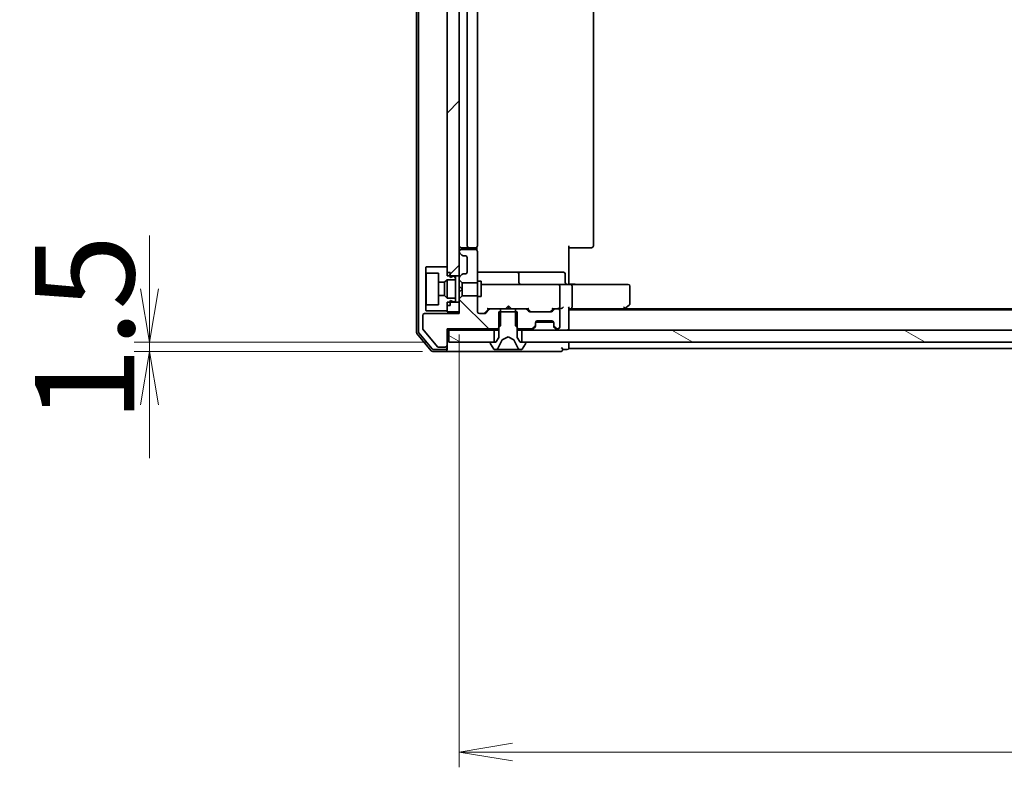
# Model space of a CAD drawing. Units: millimetres. Extents: x 36 to 9871, y 20 to 1706.
# Drawn here: x 2215 to 2376, y 1213 to 1335 of the extents above; entities that cross this region are included whole.
import ezdxf

# ---------------------------------------------------------------- set-up
doc = ezdxf.new("R2010")
doc.units = ezdxf.units.MM
doc.header["$LTSCALE"] = 2.5
doc.layers.get('Defpoints').update_dxf_attribs({"lineweight": 25})
for name, color, linetype, lineweight in [('Dimension (ISO)', 7, 'Continuous', 18), ('Hatch (ISO)', 1, 'Continuous', 18), ('Visible (ISO)', 7, 'Continuous', 35)]:
    doc.layers.add(name, color=color, linetype=linetype, lineweight=lineweight)
doc.styles.add('Note Text (TK)', font='MS PGothic.ttf')
doc.dimstyles.new('Default - Method 1b (TK)', dxfattribs={"dimscale": 2.5, "dimtxt": 2.5, "dimasz": 2.5, "dimexe": 1, "dimexo": 1.5, "dimgap": 1, "dimtad": 1, "dimrnd": 1e-08, "dimdsep": 46, "dimtxsty": 'Note Text (TK)', "dimblk": 'OPEN', "dimcen": 0.09, "dimdle": 5, "dimclrd": 100, "dimclre": 100, "dimclrt": 7, "dimadec": 1, "dimazin": 1, "dimtfac": 1, "dimtmove": 0, "dimatfit": 3, "dimldrblk": 'OPEN', "dimfxl": 1, "dimtolj": 1, "dimlwd": -1, "dimlwe": -1, "dimarcsym": 0})
pattern_1 = [(135.0002, (936.75, -28), (-13.47033, -13.47043), [])]
pattern_2 = [(150.0002, (936.75, -28), (-9.52493, -16.49782), [])]
pattern_3 = [(45, (936.75, -28), (-13.47038, 13.47038), [])]
pattern_4 = [(120.0002, (936.75, -28), (-16.49775, -9.52505), [])]

# ---------------------------------------------------------------- blocks, each defined once
blk = doc.blocks.new('_Open')
at = {"color": 0, "linetype": 'ByBlock', "lineweight": -2}
for p, q in [((-1, 0.167), (0, 0)), ((-1, -0.167), (0, 0)), ((0, 0), (-1, 0))]:
    blk.add_line(p, q, dxfattribs=at)
blk = doc.blocks.new('*D77')
at = {"layer": 'Defpoints', "color": 0}
for p in [(2235.79, 1282.27), (2284.91, 1282.27), (2284.31, 1280.77)]:
    blk.add_point(p, dxfattribs=at)
at = {"layer": 'Dimension (ISO)', "color": 100}
for p, q in [((2235.79, 1291.02), (2235.79, 1299.77)), ((2281.16, 1282.27), (2233.29, 1282.27)), ((2235.79, 1280.77), (2235.79, 1282.27)), ((2280.56, 1280.77), (2233.29, 1280.77)), ((2235.79, 1272.02), (2235.79, 1263.27))]:
    blk.add_line(p, q, dxfattribs=at)
at = {"layer": 'Dimension (ISO)', "color": 100, "xscale": 8.75, "yscale": 8.75, "zscale": 8.75}
for p, rotation in [((2235.79, 1282.27), 270), ((2235.79, 1280.77), 90)]:
    blk.add_blockref('_Open', p, dxfattribs=dict(at, rotation=rotation))
at = {"layer": 'Dimension (ISO)', "color": 7, "insert": (2225.16, 1269.14), "char_height": 16.25, "attachment_point": 4, "rotation": 90, "style": 'Note Text (TK)'}
blk.add_mtext('\\A1;1.5', dxfattribs=at)
blk = doc.blocks.new('*D78')
at = {"layer": 'Defpoints', "color": 0}
for p in [(2702.61, 1289.9), (2286.61, 1287.27), (2702.61, 1215.07)]:
    blk.add_point(p, dxfattribs=at)
at = {"layer": 'Dimension (ISO)', "color": 100}
for p, q in [((2702.61, 1286.15), (2702.61, 1212.57)), ((2286.61, 1283.52), (2286.61, 1212.57)), ((2295.36, 1215.07), (2693.86, 1215.07))]:
    blk.add_line(p, q, dxfattribs=at)
at = {"layer": 'Dimension (ISO)', "color": 100, "xscale": 8.75, "yscale": 8.75, "zscale": 8.75, "rotation": 180}
blk.add_blockref('_Open', (2286.61, 1215.07), dxfattribs=at)
at = {"layer": 'Dimension (ISO)', "color": 100, "xscale": 8.75, "yscale": 8.75, "zscale": 8.75}
blk.add_blockref('_Open', (2702.61, 1215.07), dxfattribs=at)
at = {"layer": 'Dimension (ISO)', "color": 7, "insert": (2477.94, 1225.69), "char_height": 16.25, "attachment_point": 4, "style": 'Note Text (TK)'}
blk.add_mtext('\\A1;416', dxfattribs=at)

msp = doc.modelspace()

# ---------------------------------------------------------------- hatches: boundary and pattern name
at = {"layer": 'Hatch (ISO)'}
h = msp.add_hatch(dxfattribs=at)
h.set_pattern_fill('ANSI31', color=256, scale=152.4, style=0)
h.set_pattern_definition(pattern_3)
h.paths.add_polyline_path([(2284.6105, 1293.166), (2286.6105, 1293.166), (2286.6105, 1445.366), (2284.6105, 1445.366)])
h = msp.add_hatch(dxfattribs=at)
h.set_pattern_fill('ANSI31', color=256, scale=152.4, angle=90.00021, style=0)
h.set_pattern_definition(pattern_1)
edge = h.paths.add_edge_path()
edge.add_ellipse((2286.9105, 1297.0902), major_axis=(0, -0.3), ratio=1, start_angle=270, end_angle=315)
edge.add_line((2286.6983, 1296.8781), (2287.0226, 1296.5538))
edge.add_ellipse((2287.2347, 1296.766), major_axis=(0.2121, -0.2121), ratio=1, start_angle=270, end_angle=315)
edge.add_line((2287.2347, 1296.466), (2287.6105, 1296.466))
edge.add_ellipse((2287.6105, 1296.166), major_axis=(0.3, 0), ratio=1, start_angle=0, end_angle=90, ccw=False)
edge.add_line((2287.9105, 1296.166), (2287.9105, 1293.766))
edge.add_ellipse((2287.6105, 1293.766), major_axis=(0, -0.3), ratio=1, start_angle=0, end_angle=90, ccw=False)
edge.add_line((2287.6105, 1293.466), (2287.2347, 1293.466))
edge.add_ellipse((2287.2347, 1293.166), major_axis=(-0.3, 0), ratio=1, start_angle=270, end_angle=315)
edge.add_line((2287.0226, 1293.3781), (2286.6983, 1293.0538))
edge.add_ellipse((2286.9105, 1292.8417), major_axis=(-0.2121, -0.2121), ratio=1, start_angle=270, end_angle=315)
edge.add_line((2286.6105, 1292.8417), (2286.6105, 1292.5224))
edge.add_line((2286.6105, 1292.5224), (2287.1105, 1292.0224))
edge.add_line((2287.1105, 1292.0224), (2289.6105, 1292.0224))
edge.add_line((2289.6105, 1292.0224), (2289.6105, 1297.166))
edge.add_ellipse((2289.3105, 1297.166), major_axis=(0, 0.3), ratio=1, start_angle=270, end_angle=360)
edge.add_line((2289.3105, 1297.466), (2286.9105, 1297.466))
edge.add_ellipse((2286.9105, 1297.166), major_axis=(-0.3, 0), ratio=1, start_angle=270, end_angle=360)
edge.add_line((2286.6105, 1297.166), (2286.6105, 1297.0902))
h = msp.add_hatch(dxfattribs=at)
h.set_pattern_fill('ANSI31', color=256, scale=152.4, angle=75.000175, style=0)
h.set_pattern_definition(pattern_4)
h.paths.add_polyline_path([(2284.2105, 1292.116), (2284.6105, 1292.516), (2286.0105, 1292.516), (2286.0105, 1293.116), (2285.7105, 1293.116), (2285.1105, 1292.916), (2285.1105, 1293.716), (2284.6105, 1293.716), (2284.6105, 1294.616), (2281.2105, 1294.616), (2281.1105, 1294.516), (2281.1105, 1293.716), (2281.2105, 1293.616), (2283.2105, 1293.616), (2283.2105, 1292.116)])
h = msp.add_hatch(dxfattribs=at)
h.set_pattern_fill('ANSI31', color=256, scale=152.4, angle=90.00021, style=0)
h.set_pattern_definition(pattern_1)
edge = h.paths.add_edge_path()
edge.add_ellipse((2284.3105, 1281.766), major_axis=(0.3, 0), ratio=1, start_angle=270, end_angle=360)
edge.add_line((2284.6105, 1281.766), (2284.6105, 1284.466))
edge.add_line((2284.6105, 1284.466), (2292.881, 1284.466))
edge.add_line((2292.881, 1284.466), (2293.381, 1284.966))
edge.add_line((2293.381, 1284.966), (2293.381, 1287.766))
edge.add_line((2293.381, 1287.766), (2291.7847, 1287.766))
edge.add_ellipse((2291.7847, 1287.466), major_axis=(-0.3, 0), ratio=1, start_angle=270, end_angle=315)
edge.add_line((2291.5726, 1287.6781), (2290.9483, 1287.0538))
edge.add_ellipse((2290.7362, 1287.266), major_axis=(-0.2121, -0.2121), ratio=1, start_angle=45, end_angle=90, ccw=False)
edge.add_line((2290.7362, 1286.966), (2289.9105, 1286.966))
edge.add_ellipse((2289.9105, 1287.266), major_axis=(-0.3, 0), ratio=1, start_angle=0, end_angle=90, ccw=False)
edge.add_line((2289.6105, 1287.266), (2289.6105, 1289.9095))
edge.add_line((2289.6105, 1289.9095), (2287.1105, 1289.9095))
edge.add_line((2287.1105, 1289.9095), (2286.6105, 1289.4095))
edge.add_line((2286.6105, 1289.4095), (2286.6105, 1286.966))
edge.add_line((2286.6105, 1286.966), (2280.9105, 1286.966))
edge.add_ellipse((2280.9105, 1286.666), major_axis=(-0.3, 0), ratio=1, start_angle=270, end_angle=360)
edge.add_line((2280.6105, 1286.666), (2280.6105, 1284.5384))
edge.add_ellipse((2280.8105, 1284.5384), major_axis=(0, -0.2), ratio=1, start_angle=270, end_angle=309.805571)
edge.add_line((2280.6568, 1284.4103), (2283.0505, 1281.5379))
edge.add_ellipse((2283.2041, 1281.666), major_axis=(0.128, -0.1536), ratio=1, start_angle=270, end_angle=320.194429)
edge.add_line((2283.2041, 1281.466), (2284.3105, 1281.466))
h = msp.add_hatch(dxfattribs=at)
h.set_pattern_fill('ANSI31', color=256, scale=152.4, angle=75.000175, style=0)
h.set_pattern_definition(pattern_4)
h.paths.add_polyline_path([(2284.6105, 1289.516), (2284.2105, 1289.916), (2283.2105, 1289.916), (2283.2105, 1288.416), (2281.2105, 1288.416), (2281.1105, 1288.316), (2281.1105, 1287.516), (2281.2105, 1287.416), (2284.6105, 1287.416), (2284.6105, 1288.316), (2285.1105, 1288.316), (2285.1105, 1289.116), (2285.7105, 1288.916), (2286.0105, 1288.916), (2286.0105, 1289.516)])
h = msp.add_hatch(dxfattribs=at)
h.set_pattern_fill('ANSI31', color=256, scale=152.4, style=0)
h.set_pattern_definition(pattern_3)
h.paths.add_polyline_path([(2284.6105, 1287.266), (2286.6105, 1287.266), (2286.6105, 1288.866), (2284.6105, 1288.866)])
h = msp.add_hatch(dxfattribs=at)
h.set_pattern_fill('ANSI31', color=256, scale=152.4, angle=90.00021, style=0)
h.set_pattern_definition(pattern_1)
edge = h.paths.add_edge_path()
edge.add_ellipse((2298.8105, 1285.0902), major_axis=(0.2121, 0.2121), ratio=1, start_angle=270, end_angle=315)
edge.add_line((2299.1105, 1285.0902), (2299.1105, 1285.466))
edge.add_ellipse((2299.4105, 1285.466), major_axis=(0, 0.3), ratio=1, start_angle=0, end_angle=90, ccw=False)
edge.add_line((2299.4105, 1285.766), (2301.8105, 1285.766))
edge.add_ellipse((2301.8105, 1285.466), major_axis=(0.3, 0), ratio=1, start_angle=0, end_angle=90, ccw=False)
edge.add_line((2302.1105, 1285.466), (2302.1105, 1285.0902))
edge.add_ellipse((2302.4105, 1285.0902), major_axis=(0, -0.3), ratio=1, start_angle=270, end_angle=315)
edge.add_line((2302.1983, 1284.8781), (2302.5226, 1284.5538))
edge.add_ellipse((2302.7347, 1284.766), major_axis=(0.2121, -0.2121), ratio=1, start_angle=270, end_angle=315)
edge.add_line((2302.7347, 1284.466), (2302.8105, 1284.466))
edge.add_ellipse((2302.8105, 1284.766), major_axis=(0.3, 0), ratio=1, start_angle=270, end_angle=360)
edge.add_line((2303.1105, 1284.766), (2303.1105, 1287.466))
edge.add_ellipse((2302.8105, 1287.466), major_axis=(0, 0.3), ratio=1, start_angle=270, end_angle=360)
edge.add_line((2302.8105, 1287.766), (2302.4347, 1287.766))
edge.add_ellipse((2302.4347, 1287.466), major_axis=(-0.3, 0), ratio=1, start_angle=270, end_angle=315)
edge.add_line((2302.2226, 1287.6781), (2301.8983, 1287.3538))
edge.add_ellipse((2301.6862, 1287.566), major_axis=(-0.2121, -0.2121), ratio=1, start_angle=45, end_angle=90, ccw=False)
edge.add_line((2301.6862, 1287.266), (2298.1847, 1287.266))
edge.add_ellipse((2298.1847, 1287.566), major_axis=(-0.3, 0), ratio=1, start_angle=45, end_angle=90, ccw=False)
edge.add_line((2297.9726, 1287.3538), (2297.6483, 1287.6781))
edge.add_ellipse((2297.4362, 1287.466), major_axis=(-0.2121, 0.2121), ratio=1, start_angle=270, end_angle=315)
edge.add_line((2297.4362, 1287.766), (2295.84, 1287.766))
edge.add_line((2295.84, 1287.766), (2295.84, 1284.966))
edge.add_line((2295.84, 1284.966), (2296.34, 1284.466))
edge.add_line((2296.34, 1284.466), (2298.4862, 1284.466))
edge.add_ellipse((2298.4862, 1284.766), major_axis=(0.3, 0), ratio=1, start_angle=270, end_angle=315)
edge.add_line((2298.6983, 1284.5538), (2299.0226, 1284.8781))
h = msp.add_hatch(dxfattribs=at)
h.set_pattern_fill('ANSI31', color=256, scale=152.4, style=0)
h.set_pattern_definition(pattern_3)
edge = h.paths.add_edge_path()
edge.add_ellipse((2297.4105, 1282.166), major_axis=(0, 0.1), ratio=1, start_angle=270, end_angle=360)
edge.add_line((2297.4105, 1282.266), (2296.6105, 1282.266))
edge.add_line((2296.6105, 1282.266), (2296.1105, 1283.066))
edge.add_line((2296.1105, 1283.066), (2296.1105, 1287.266))
edge.add_line((2296.1105, 1287.266), (2293.1105, 1287.266))
edge.add_line((2293.1105, 1287.266), (2293.1105, 1283.066))
edge.add_line((2293.1105, 1283.066), (2292.6105, 1282.266))
edge.add_line((2292.6105, 1282.266), (2291.8105, 1282.266))
edge.add_ellipse((2291.8105, 1282.166), major_axis=(-0.1, 0), ratio=1, start_angle=270, end_angle=360)
edge.add_line((2291.7105, 1282.166), (2291.7105, 1282.1253))
edge.add_ellipse((2291.9105, 1282.1253), major_axis=(0, -0.2), ratio=1, start_angle=270, end_angle=303.023868)
edge.add_line((2291.7428, 1282.0163), (2292.3013, 1281.157))
edge.add_ellipse((2292.469, 1281.266), major_axis=(0.109, -0.1677), ratio=1, start_angle=270, end_angle=326.976132)
edge.add_line((2292.469, 1281.066), (2292.5504, 1281.066))
edge.add_ellipse((2292.5504, 1281.566), major_axis=(0.5, 0), ratio=1, start_angle=270, end_angle=333.608297)
edge.add_line((2292.9983, 1281.3437), (2293.6417, 1282.6403))
edge.add_ellipse((2293.6865, 1282.618), major_axis=(0.0222, 0.0448), ratio=1, start_angle=54.391703, end_angle=90, ccw=False)
edge.add_line((2293.663, 1282.6622), (2294.6105, 1283.166))
edge.add_line((2294.6105, 1283.166), (2295.558, 1282.6622))
edge.add_ellipse((2295.5345, 1282.618), major_axis=(0.0441, -0.0235), ratio=1, start_angle=54.391703, end_angle=90, ccw=False)
edge.add_line((2295.5793, 1282.6403), (2296.2226, 1281.3437))
edge.add_ellipse((2296.6705, 1281.566), major_axis=(0.2223, -0.4479), ratio=1, start_angle=270, end_angle=333.608297)
edge.add_line((2296.6705, 1281.066), (2296.7519, 1281.066))
edge.add_ellipse((2296.7519, 1281.266), major_axis=(0.2, 0), ratio=1, start_angle=270, end_angle=326.976132)
edge.add_line((2296.9196, 1281.157), (2297.4782, 1282.0163))
edge.add_ellipse((2297.3105, 1282.1253), major_axis=(0.109, 0.1677), ratio=1, start_angle=270, end_angle=303.023868)
edge.add_line((2297.5105, 1282.1253), (2297.5105, 1282.166))
h = msp.add_hatch(dxfattribs=at)
h.set_pattern_fill('ANSI31', color=256, scale=152.4, angle=105.000246, style=0)
h.set_pattern_definition(pattern_2)
h.paths.add_polyline_path([(2284.9105, 1284.266), (2284.9105, 1282.266), (2292.3605, 1282.266), (2292.3605, 1284.266)])
h = msp.add_hatch(dxfattribs=at)
h.set_pattern_fill('ANSI31', color=256, scale=152.4, angle=105.000246, style=0)
h.set_pattern_definition(pattern_2)
h.paths.add_polyline_path([(2296.8605, 1284.266), (2296.8605, 1282.266), (2692.3605, 1282.266), (2692.3605, 1284.266)])

# ---------------------------------------------------------------- linework, layer by layer
at = {"layer": 'Visible (ISO)'}
for p, q in [((2279.6105, 1454.6574), (2279.6105, 1283.8746)), ((2279.9105, 1454.5487), (2279.9105, 1283.9832)), ((2284.6105, 1445.366), (2284.6105, 1293.166)), ((2286.6105, 1293.166), (2286.6105, 1445.366)), ((2287.9105, 1440.466), (2287.9105, 1298.066)), ((2289.6105, 1298.066), (2289.6105, 1440.466)), ((2308.6105, 1298.066), (2308.6105, 1440.466)), ((2286.6105, 1297.166), (2286.6105, 1297.0902)), ((2286.9105, 1297.766), (2288.2105, 1297.766)), ((2289.3105, 1297.466), (2286.9105, 1297.466)), ((2288.2105, 1297.766), (2288.4034, 1297.766)), ((2288.5448, 1297.766), (2288.4034, 1297.766)), ((2288.5448, 1297.766), (2289.2519, 1297.766)), ((2289.3105, 1297.766), (2289.2519, 1297.766)), ((2289.5207, 1297.38), (2289.5207, 1297.8519)), ((2289.6105, 1292.0224), (2289.6105, 1297.166)), ((2304.6105, 1298.066), (2304.6105, 1292.266)), ((2305.0247, 1297.766), (2304.6105, 1297.766)), ((2305.0247, 1297.766), (2307.4034, 1297.766)), ((2307.5448, 1297.766), (2307.4034, 1297.766)), ((2307.5448, 1297.766), (2308.2519, 1297.766)), ((2308.3105, 1297.766), (2308.2519, 1297.766)), ((2286.6983, 1296.8781), (2287.0226, 1296.5538)), ((2287.2347, 1296.466), (2287.6105, 1296.466)), ((2287.9105, 1296.166), (2287.9105, 1293.766)), ((2281.2105, 1294.616), (2281.1105, 1294.516)), ((2281.1105, 1294.516), (2281.1105, 1293.716)), ((2284.6105, 1294.616), (2281.2105, 1294.616)), ((2284.6105, 1293.716), (2284.6105, 1294.616)), ((2281.1105, 1293.716), (2281.2105, 1293.616)), ((2281.1105, 1293.716), (2281.1105, 1288.316)), ((2281.2105, 1293.616), (2283.2105, 1293.616)), ((2281.2105, 1288.416), (2281.2105, 1293.616)), ((2283.2105, 1293.616), (2283.2105, 1292.116)), ((2284.2105, 1292.116), (2284.6105, 1292.516)), ((2285.1105, 1293.716), (2284.6105, 1293.716)), ((2284.6105, 1293.166), (2286.6105, 1293.166)), ((2284.6105, 1292.516), (2286.0105, 1292.516)), ((2284.6105, 1292.516), (2284.6105, 1289.516)), ((2285.1105, 1292.916), (2285.1105, 1293.716)), ((2285.7105, 1293.116), (2285.1105, 1292.916)), ((2286.0105, 1293.116), (2285.7105, 1293.116)), ((2286.0105, 1292.516), (2286.0105, 1293.116)), ((2286.0105, 1292.516), (2286.0105, 1289.516)), ((2286.6105, 1293.166), (2286.6105, 1292.8417)), ((2286.6105, 1292.8417), (2286.6105, 1292.5224)), ((2286.6105, 1292.5224), (2287.1105, 1292.0224)), ((2286.6105, 1292.5224), (2286.6105, 1291.466)), ((2287.0226, 1293.3781), (2286.6983, 1293.0538)), ((2287.6105, 1293.466), (2287.2347, 1293.466)), ((2295.9334, 1293.766), (2289.6105, 1293.766)), ((2289.6105, 1292.266), (2290.2105, 1292.266)), ((2290.2105, 1289.766), (2290.2105, 1292.266)), ((2296.105, 1293.766), (2295.9334, 1293.766)), ((2299.7795, 1293.766), (2296.105, 1293.766)), ((2296.405, 1292.066), (2296.405, 1293.466)), ((2303.7092, 1293.766), (2299.7795, 1293.766)), ((2304.0092, 1292.066), (2304.0092, 1293.466)), ((2304.6105, 1291.991), (2304.6105, 1292.266)), ((2283.2105, 1292.116), (2284.2105, 1292.116)), ((2283.2105, 1289.916), (2283.2105, 1292.116)), ((2284.2105, 1292.116), (2284.2105, 1289.916)), ((2286.6105, 1291.466), (2287.1105, 1290.966)), ((2286.6105, 1291.466), (2286.6105, 1290.466)), ((2287.1105, 1290.966), (2286.6105, 1290.466)), ((2287.1105, 1292.0224), (2289.6105, 1292.0224)), ((2287.1105, 1290.966), (2287.1105, 1292.0224)), ((2287.1105, 1289.9095), (2287.1105, 1290.966)), ((2289.6105, 1292.0224), (2289.6105, 1289.9095)), ((2290.7959, 1291.766), (2290.2105, 1291.766)), ((2301.9923, 1291.766), (2290.7959, 1291.766)), ((2302.8105, 1291.766), (2301.9923, 1291.766)), ((2302.8105, 1291.766), (2304.9862, 1291.766)), ((2303.1105, 1288.066), (2303.1105, 1291.466)), ((2304.6105, 1291.991), (2304.6105, 1291.7737)), ((2313.5471, 1291.766), (2304.9862, 1291.766)), ((2305.1105, 1291.466), (2305.1105, 1288.066)), ((2314.3105, 1291.766), (2313.5471, 1291.766)), ((2314.6105, 1288.616), (2314.6105, 1291.466)), ((2284.2105, 1289.916), (2283.2105, 1289.916)), ((2283.2105, 1289.916), (2283.2105, 1288.416)), ((2284.6105, 1289.516), (2284.2105, 1289.916)), ((2286.0105, 1289.516), (2284.6105, 1289.516)), ((2285.1105, 1288.316), (2285.1105, 1289.116)), ((2285.1105, 1289.116), (2285.7105, 1288.916)), ((2286.0105, 1288.916), (2286.0105, 1289.516)), ((2286.6105, 1290.466), (2286.6105, 1289.4095)), ((2287.1105, 1289.9095), (2286.6105, 1289.4095)), ((2286.6105, 1289.4095), (2286.6105, 1286.966)), ((2289.6105, 1289.9095), (2287.1105, 1289.9095)), ((2289.6105, 1287.266), (2289.6105, 1289.9095)), ((2289.6105, 1289.766), (2290.2105, 1289.766)), ((2281.2105, 1288.416), (2281.1105, 1288.316)), ((2281.1105, 1288.316), (2281.1105, 1287.516)), ((2281.1105, 1287.516), (2281.2105, 1287.416)), ((2283.2105, 1288.416), (2281.2105, 1288.416)), ((2281.2105, 1287.416), (2284.6105, 1287.416)), ((2286.6105, 1288.866), (2284.6105, 1288.866)), ((2284.6105, 1288.866), (2284.6105, 1287.266)), ((2284.6105, 1287.416), (2284.6105, 1288.316)), ((2285.1105, 1288.316), (2284.6105, 1288.316)), ((2285.7105, 1288.916), (2286.0105, 1288.916)), ((2286.6105, 1287.266), (2286.6105, 1288.866)), ((2290.7484, 1287.0539), (2291.4605, 1287.766)), ((2291.5726, 1287.6781), (2290.9483, 1287.0538)), ((2291.2844, 1287.766), (2291.7847, 1287.766)), ((2293.381, 1287.766), (2291.7847, 1287.766)), ((2293.381, 1284.966), (2293.381, 1287.766)), ((2293.381, 1287.766), (2295.84, 1287.766)), ((2294.1964, 1287.766), (2294.2564, 1287.826)), ((2294.6964, 1288.266), (2294.2564, 1287.826)), ((2294.6964, 1288.266), (2295.1364, 1287.826)), ((2294.6964, 1287.766), (2294.6964, 1288.266)), ((2295.1364, 1287.826), (2295.1964, 1287.766)), ((2297.4362, 1287.766), (2295.84, 1287.766)), ((2295.84, 1287.766), (2295.84, 1284.966)), ((2297.4362, 1287.766), (2297.9366, 1287.766)), ((2297.9726, 1287.3538), (2297.6483, 1287.6781)), ((2297.7605, 1287.766), (2298.1726, 1287.3539)), ((2302.1105, 1287.766), (2301.6984, 1287.3539)), ((2302.2226, 1287.6781), (2301.8983, 1287.3538)), ((2301.9344, 1287.766), (2302.4347, 1287.766)), ((2302.8105, 1287.766), (2302.4347, 1287.766)), ((2302.8105, 1287.766), (2303.1862, 1287.766)), ((2303.1105, 1284.766), (2303.1105, 1287.466)), ((2304.6105, 1284.566), (2304.6105, 1287.8538)), ((2304.6105, 1287.766), (2304.9862, 1287.766)), ((2684.6105, 1287.566), (2304.6105, 1287.566)), ((2304.9862, 1287.766), (2313.5771, 1287.766)), ((2313.4105, 1287.566), (2313.7571, 1287.826)), ((2313.5471, 1288.066), (2313.7027, 1287.9104)), ((2675.5438, 1287.766), (2313.6771, 1287.766)), ((2313.7571, 1287.826), (2314.4905, 1288.376)), ((2280.6105, 1286.666), (2280.6105, 1284.5384)), ((2286.6105, 1286.966), (2280.9105, 1286.966)), ((2284.6105, 1287.266), (2286.6105, 1287.266)), ((2290.7362, 1286.966), (2289.9105, 1286.966)), ((2296.1105, 1287.266), (2293.1105, 1287.266)), ((2293.1105, 1287.266), (2293.1105, 1283.066)), ((2296.1105, 1283.066), (2296.1105, 1287.266)), ((2301.6862, 1287.266), (2298.1847, 1287.266)), ((2280.6568, 1284.4103), (2283.0505, 1281.5379)), ((2284.6105, 1281.766), (2284.6105, 1284.466)), ((2284.6105, 1284.466), (2292.881, 1284.466)), ((2284.6105, 1284.266), (2284.9105, 1284.266)), ((2284.9105, 1284.266), (2284.9105, 1282.266)), ((2292.3605, 1284.266), (2284.9105, 1284.266)), ((2292.3605, 1282.266), (2292.3605, 1284.266)), ((2292.3605, 1284.266), (2293.1105, 1284.266)), ((2292.881, 1284.466), (2293.381, 1284.966)), ((2292.881, 1284.466), (2293.1105, 1284.466)), ((2295.84, 1284.966), (2296.34, 1284.466)), ((2296.1105, 1284.466), (2296.34, 1284.466)), ((2296.1105, 1284.266), (2296.8605, 1284.266)), ((2296.34, 1284.466), (2298.4862, 1284.466)), ((2296.8605, 1284.266), (2296.8605, 1282.266)), ((2692.3605, 1284.266), (2296.8605, 1284.266)), ((2298.6983, 1284.5538), (2299.0226, 1284.8781)), ((2298.6983, 1284.3538), (2299.0226, 1284.6781)), ((2299.0226, 1284.6781), (2299.043, 1284.6985)), ((2299.1105, 1285.0902), (2299.1105, 1285.466)), ((2299.1105, 1284.8902), (2299.1105, 1285.0902)), ((2302.0933, 1285.566), (2299.1276, 1285.566)), ((2299.4105, 1285.766), (2301.8105, 1285.766)), ((2302.1105, 1285.466), (2302.1105, 1285.0902)), ((2302.1105, 1285.0902), (2302.1105, 1284.8902)), ((2302.1779, 1284.6985), (2302.1983, 1284.6781)), ((2302.1983, 1284.8781), (2302.5226, 1284.5538)), ((2302.1983, 1284.6781), (2302.5226, 1284.3538)), ((2302.7347, 1284.466), (2302.8105, 1284.466)), ((2304.6105, 1284.266), (2304.6105, 1284.566)), ((2279.68, 1283.6825), (2282.0205, 1280.8739)), ((2279.98, 1283.7911), (2282.161, 1281.1739)), ((2293.1105, 1283.066), (2292.6105, 1282.266)), ((2292.9983, 1281.3437), (2293.6417, 1282.6403)), ((2293.663, 1282.6622), (2294.6105, 1283.166)), ((2294.6105, 1283.166), (2295.558, 1282.6622)), ((2295.5793, 1282.6403), (2296.2226, 1281.3437)), ((2296.6105, 1282.266), (2296.1105, 1283.066)), ((2282.3915, 1281.066), (2284.3105, 1281.066)), ((2283.2041, 1281.466), (2284.3105, 1281.466)), ((2284.6105, 1281.366), (2284.6105, 1281.766)), ((2284.6105, 1281.366), (2284.6105, 1281.066)), ((2284.9105, 1282.266), (2292.3605, 1282.266)), ((2291.7105, 1282.166), (2291.7105, 1282.1253)), ((2291.7428, 1282.0163), (2292.3013, 1281.157)), ((2292.6105, 1282.266), (2291.8105, 1282.266)), ((2292.469, 1281.066), (2292.5504, 1281.066)), ((2292.5504, 1281.066), (2292.5877, 1281.066)), ((2292.5877, 1281.066), (2293.3673, 1281.066)), ((2294.2064, 1281.066), (2293.3673, 1281.066)), ((2294.2064, 1281.066), (2294.22, 1281.066)), ((2294.22, 1281.066), (2295.0009, 1281.066)), ((2295.0009, 1281.066), (2295.0145, 1281.066)), ((2295.8537, 1281.066), (2295.0145, 1281.066)), ((2295.8537, 1281.066), (2296.6332, 1281.066)), ((2297.4105, 1282.266), (2296.6105, 1282.266)), ((2296.6332, 1281.066), (2296.6705, 1281.066)), ((2296.6705, 1281.066), (2296.7519, 1281.066)), ((2296.8605, 1282.266), (2692.3605, 1282.266)), ((2296.9196, 1281.157), (2297.4782, 1282.0163)), ((2297.5105, 1282.1253), (2297.5105, 1282.166)), ((2303.6105, 1281.066), (2304.3105, 1281.066)), ((2304.6105, 1281.566), (2304.6105, 1282.266)), ((2304.6105, 1281.266), (2304.6105, 1281.566)), ((2304.6105, 1281.266), (2492.2305, 1281.266)), ((2282.251, 1280.766), (2284.3105, 1280.766)), ((2284.3105, 1280.766), (2299.6105, 1280.766)), ((2299.6105, 1280.766), (2303.3105, 1280.766))]:
    msp.add_line(p, q, dxfattribs=at)
for centre, radius, start, end in [((2286.9105, 1298.066), 0.3, 180, 270), ((2286.9105, 1297.166), 0.3, 90, 180), ((2286.9105, 1297.0902), 0.3, 180, 225), ((2288.2105, 1298.066), 0.3, 180, 270), ((2289.3105, 1298.066), 0.3, 270, 0), ((2289.3105, 1297.166), 0.3, 0, 90), ((2308.3105, 1298.066), 0.3, 270, 0), ((2287.2347, 1296.766), 0.3, 225, 270), ((2287.6105, 1296.166), 0.3, 0, 90), ((2286.9105, 1292.8417), 0.3, 135, 180), ((2287.2347, 1293.166), 0.3, 90, 135), ((2287.6105, 1293.766), 0.3, 270, 0), ((2296.105, 1293.466), 0.3, 0, 90), ((2303.7092, 1293.466), 0.3, 0, 90), ((2296.705, 1292.066), 0.3, 180, 270), ((2302.8105, 1291.466), 0.3, 0, 90), ((2304.3092, 1292.066), 0.3, 180, 270), ((2314.3105, 1291.466), 0.3, 0, 90), ((2291.7847, 1287.466), 0.3, 90, 135), ((2297.4362, 1287.466), 0.3, 45, 90), ((2302.4347, 1287.466), 0.3, 90, 135), ((2302.8105, 1288.066), 0.3, 270, 293.437996), ((2302.8105, 1287.466), 0.3, 0, 90), ((2302.8105, 1288.066), 0.3, 328.755545, 0), ((2313.5771, 1288.066), 0.3, 270, 293.437984), ((2313.5771, 1288.066), 0.3, 293.437984, 306.869898), ((2314.3105, 1288.616), 0.3, 306.869898, 0), ((2280.9105, 1286.666), 0.3, 90, 180), ((2289.9105, 1287.266), 0.3, 180, 270), ((2290.7362, 1287.266), 0.3, 270, 315), ((2298.1847, 1287.566), 0.3, 225, 270), ((2301.6862, 1287.566), 0.3, 270, 315), ((2280.8105, 1284.5384), 0.2, 180, 219.805571), ((2298.4862, 1284.766), 0.3, 270, 315), ((2298.4862, 1284.566), 0.3, 270, 315), ((2298.8105, 1285.0902), 0.3, 315, 0), ((2298.8105, 1284.8902), 0.3, 315, 0), ((2299.4105, 1285.466), 0.3, 90, 180), ((2301.8105, 1285.466), 0.3, 0, 90), ((2302.4105, 1285.0902), 0.3, 180, 225), ((2302.4105, 1284.8902), 0.3, 180, 225), ((2302.7347, 1284.766), 0.3, 225, 270), ((2302.7347, 1284.566), 0.3, 225, 270), ((2302.8105, 1284.766), 0.3, 270, 0), ((2304.3105, 1284.566), 0.3, 270, 0), ((2279.9105, 1283.8746), 0.3, 180, 219.805571), ((2280.2105, 1283.9832), 0.3, 180, 219.805571), ((2293.6865, 1282.618), 0.05, 118, 153.608297), ((2295.5345, 1282.618), 0.05, 26.391703, 62), ((2282.3915, 1281.366), 0.3, 219.805571, 270), ((2283.2041, 1281.666), 0.2, 219.805571, 270), ((2284.3105, 1281.766), 0.3, 270, 0), ((2284.3105, 1281.366), 0.3, 270, 0), ((2284.3105, 1281.066), 0.3, 270, 0), ((2291.8105, 1282.166), 0.1, 90, 180), ((2291.9105, 1282.1253), 0.2, 180, 213.023868), ((2292.469, 1281.266), 0.2, 213.023868, 270), ((2292.5504, 1281.566), 0.5, 270, 333.608297), ((2296.6705, 1281.566), 0.5, 206.391703, 270), ((2296.7519, 1281.266), 0.2, 270, 326.976132), ((2297.4105, 1282.166), 0.1, 0, 90), ((2297.3105, 1282.1253), 0.2, 326.976132, 0), ((2303.3105, 1281.066), 0.3, 0, 90), ((2303.3105, 1281.066), 0.3, 270, 0), ((2304.3105, 1281.366), 0.3, 270, 0), ((2282.251, 1281.066), 0.3, 219.805571, 270)]:
    msp.add_arc(centre, radius, start, end, dxfattribs=at)
for centre, major_axis, ratio, start_param, end_param in [((2304.9862, 1291.466), (0, 0.3), 0.41421356, 4.71238898, 6.28318531), ((2291.1812, 1288.066), (-0.1246, 0.2958), 0.40041045, 2.33106693, 2.97456804), ((2298.0397, 1288.066), (0.1246, 0.2958), 0.40041045, 3.30861727, 3.95211838), ((2301.8312, 1288.066), (-0.1246, 0.2958), 0.40041045, 2.33106693, 2.97456804), ((2302.7782, 1288.066), (0.6487, -0.2044), 0.33843751, 4.81863915, 5.05307036), ((2302.8105, 1288.0434), (0.2515, -0.483), 0.33843751, 1.12161563, 1.39634246), ((2303.1862, 1288.066), (0.4243, 0), 0.70710678, 4.71238898, 5.49778714), ((2303.4862, 1288.066), (-0.2772, -0.2772), 0.41421356, 1.17809725, 1.96349541), ((2304.3105, 1288.066), (-0.2772, 0.2772), 0.41421356, 3.53429174, 4.3196899), ((2304.9862, 1288.066), (0, 0.3), 0.41421356, 3.14159265, 4.71238898), ((2313.5471, 1288.0434), (-0.2411, -0.4823), 0.37002441, 1.47901306, 1.75373989), ((2290.5362, 1287.266), (0.3, 0), 0.99985076, 4.71238898, 5.49786177), ((2298.3848, 1287.566), (-0.3, 0), 0.99985076, 0.78532354, 1.57079633), ((2301.4862, 1287.566), (0.3, 0), 0.99985076, 4.71238898, 5.49786177)]:
    msp.add_ellipse(centre, major_axis=major_axis, ratio=ratio, start_param=start_param, end_param=end_param, dxfattribs=at)
for points, knots in [([(2305.773, 1291.766), (2305.7036, 1291.766), (2305.6318, 1291.7685), (2305.4834, 1291.7754), (2305.4069, 1291.7798), (2305.2499, 1291.7872), (2305.1694, 1291.79), (2305.0075, 1291.792), (2304.9261, 1291.791), (2304.7659, 1291.786), (2304.687, 1291.7819), (2304.6105, 1291.778)], [0, 0, 0, 0, 0.022954349, 0.022954349, 0.045908698, 0.045908698, 0.068863048, 0.068863048, 0.091817397, 0.091817397, 0.114771746, 0.114771746, 0.114771746, 0.114771746]), ([(2302.9298, 1287.7907), (2302.9361, 1287.7934), (2302.9421, 1287.7963), (2302.9746, 1287.8131), (2303.0038, 1287.8346), (2303.0399, 1287.8715), (2303.0553, 1287.8911), (2303.067, 1287.9104)], [0.250886766, 0.250886766, 0.250886766, 0.250886766, 0.2528779694, 0.2528779694, 0.2619584182, 0.2619584182, 0.268388032, 0.268388032, 0.268388032, 0.268388032]), ([(2313.6965, 1287.7907), (2313.6974, 1287.7931), (2313.6983, 1287.7957), (2313.7036, 1287.8129), (2313.7061, 1287.8323), (2313.7065, 1287.8695), (2313.7053, 1287.8903), (2313.7027, 1287.9104)], [0.3810312192, 0.3810312192, 0.3810312192, 0.3810312192, 0.382741903, 0.382741903, 0.3917616542, 0.3917616542, 0.3985536381, 0.3985536381, 0.3985536381, 0.3985536381])]:
    msp.add_open_spline(points, degree=3, knots=knots, dxfattribs=at)

# ---------------------------------------------------------------- dimensions: what is measured, and where the dimension line sits
at = {"layer": 'Dimension (ISO)', "color": 100}
dim = msp.add_linear_dim(base=(2235.7892, 1282.266), p1=(2284.3105, 1280.766), p2=(2284.9105, 1282.266), angle=90, dimstyle='Default - Method 1b (TK)', override={"dimtxt": 6.5, "dimasz": 3.5, "dimgap": 1, "dimdec": 1, "dimtol": 0, "dimlim": 0, "dimtp": 0, "dimtm": 0, "dimtdec": 1, "dimtofl": 1, "dimatfit": 1}, dxfattribs=at)
dim.commit()
dim.dimension.update_dxf_attribs({"geometry": '*D77', "text_midpoint": (2235.7892, 1281.516), "dimtype": 160})
dim = msp.add_linear_dim(base=(2702.6105, 1215.066), p1=(2286.6105, 1287.266), p2=(2702.6105, 1289.9038), dimstyle='Default - Method 1b (TK)', override={"dimtxt": 6.5, "dimasz": 3.5, "dimgap": 1, "dimdec": 0, "dimtol": 0, "dimlim": 0, "dimtp": 0, "dimtm": 0, "dimtdec": 0, "dimtofl": 0, "dimatfit": 1}, dxfattribs=at)
dim.commit()
dim.dimension.update_dxf_attribs({"geometry": '*D78', "text_midpoint": (2494.6105, 1215.066), "dimtype": 160})

doc.saveas('drawing.dxf')
